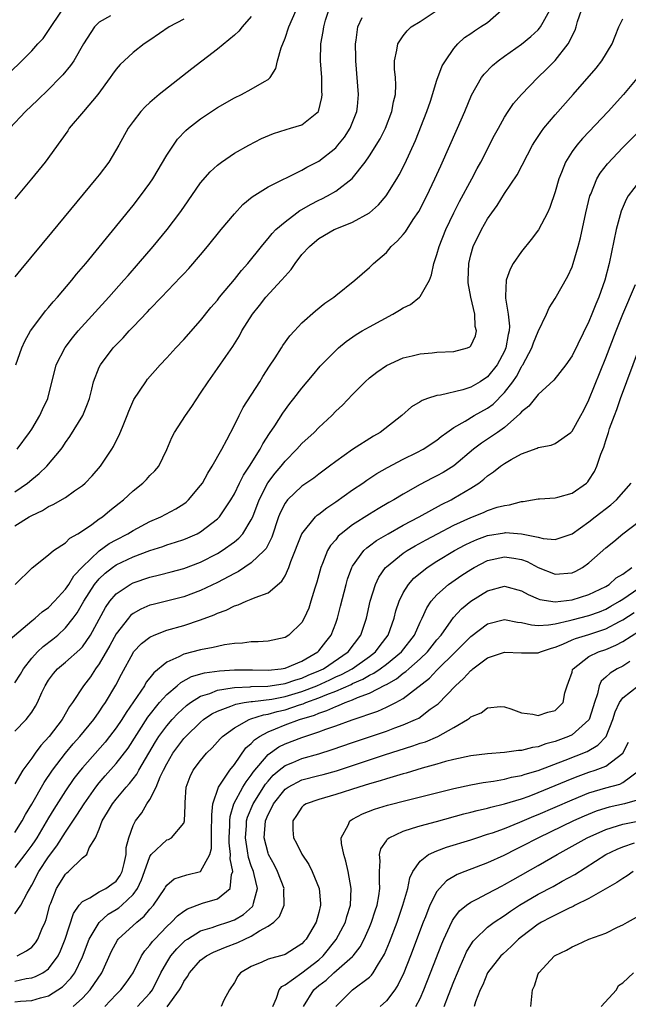
# Model space of a CAD drawing. Units: inches. Extents: x 2613000 to 2616000, y 1491000 to 1494000.
# Drawn here: x 2613526 to 2613598, y 1491795 to 1491912 of the extents above; entities that cross this region are included whole.
import ezdxf

# ---------------------------------------------------------------- set-up
doc = ezdxf.new("R2010")
doc.units = ezdxf.units.IN
doc.header["$MEASUREMENT"] = 0
doc.layers.add('LD26131491_2ft', color=214, linetype='Continuous')

msp = doc.modelspace()

# ---------------------------------------------------------------- linework, layer by layer
at = {"layer": 'LD26131491_2ft'}
for points, elevation in [([(2613523.94, 1491838.06), (2613527, 1491840.66), (2613527.42, 1491841), (2613528.24, 1491841.76), (2613529, 1491842.27), (2613529.7, 1491843), (2613531, 1491844.42), (2613531.39, 1491845), (2613531.99, 1491846.01), (2613533, 1491847.09), (2613535, 1491848.98), (2613536.17, 1491849.83), (2613537, 1491850.29), (2613538.38, 1491851), (2613539, 1491851.38), (2613541, 1491852.44), (2613542.28, 1491853), (2613544.05, 1491853.95), (2613545, 1491854.54), (2613545.27, 1491854.73), (2613545.57, 1491855), (2613547, 1491856.7), (2613547.21, 1491857), (2613547.84, 1491858.16), (2613548.37, 1491859), (2613549.5, 1491861), (2613550.1, 1491862.1), (2613551, 1491863.83), (2613551.57, 1491865), (2613552.06, 1491865.94), (2613554, 1491869), (2613554.37, 1491869.63), (2613555.16, 1491870.84), (2613555.82, 1491871.82), (2613556.58, 1491873), (2613556.73, 1491873.27), (2613557.58, 1491874.42), (2613558.13, 1491875), (2613559, 1491875.95), (2613560.62, 1491877.38), (2613561.71, 1491878.29), (2613562.78, 1491879), (2613563, 1491879.19), (2613565.28, 1491881), (2613567, 1491882.53), (2613567.46, 1491883), (2613569, 1491884.29), (2613569.59, 1491885), (2613570.34, 1491885.66), (2613571, 1491886.44), (2613571.25, 1491886.75), (2613572.19, 1491888.19), (2613572.85, 1491889.15), (2613573.8, 1491891), (2613574.75, 1491893), (2613575.44, 1491894.56), (2613577.44, 1491899), (2613578.31, 1491901), (2613579.09, 1491902.91), (2613580.27, 1491905), (2613580.58, 1491905.42), (2613581.57, 1491906.43), (2613582.24, 1491907), (2613583, 1491907.55), (2613585, 1491908.95), (2613586.13, 1491909.87), (2613587, 1491910.67), (2613587.16, 1491910.84), (2613587.26, 1491911), (2613587.56, 1491911.56), (2613588.37, 1491913)], 8176), ([(2613524.41, 1491905.59), (2613525.84, 1491907), (2613527, 1491908.19), (2613527.72, 1491909), (2613528.35, 1491909.65), (2613529, 1491910.58), (2613530.59, 1491913)], 8158), ([(2613525, 1491833.34), (2613525.65, 1491834.35), (2613526.03, 1491835), (2613527, 1491836.24), (2613527.69, 1491837), (2613528.35, 1491837.65), (2613529.49, 1491838.51), (2613530.08, 1491839), (2613531, 1491839.85), (2613531.91, 1491841), (2613532.38, 1491841.62), (2613533.16, 1491843), (2613534.45, 1491845), (2613535, 1491845.66), (2613535.69, 1491846.31), (2613536.57, 1491847), (2613537, 1491847.3), (2613539, 1491848.26), (2613541, 1491849), (2613542.52, 1491849.48), (2613543, 1491849.67), (2613544.02, 1491849.98), (2613545, 1491850.33), (2613545.48, 1491850.52), (2613546.58, 1491851), (2613547, 1491851.22), (2613549, 1491852.74), (2613549.25, 1491853), (2613550.59, 1491855), (2613551, 1491855.71), (2613551.61, 1491857), (2613552.08, 1491857.92), (2613552.81, 1491859), (2613554.05, 1491861), (2613554.36, 1491861.64), (2613555.15, 1491862.85), (2613555.78, 1491863.78), (2613556.73, 1491865.27), (2613557.58, 1491866.42), (2613558.06, 1491867), (2613559, 1491868.24), (2613560.25, 1491869.75), (2613561.18, 1491870.82), (2613563, 1491872.68), (2613563.34, 1491873), (2613564.24, 1491873.76), (2613565.43, 1491874.57), (2613566.14, 1491875), (2613567, 1491875.5), (2613569.78, 1491877), (2613570.55, 1491877.45), (2613571, 1491877.75), (2613571.85, 1491878.15), (2613572.92, 1491879), (2613573, 1491879.1), (2613574.1, 1491881), (2613574.36, 1491881.64), (2613574.63, 1491883), (2613575, 1491884.04), (2613575.26, 1491885), (2613576.04, 1491887), (2613577, 1491888.99), (2613577.68, 1491890.32), (2613579.13, 1491893), (2613579.77, 1491894.23), (2613580.19, 1491895), (2613581.82, 1491898.18), (2613582.27, 1491899), (2613583, 1491900.31), (2613583.44, 1491901), (2613584.07, 1491901.93), (2613585.01, 1491903), (2613586.93, 1491905), (2613587.99, 1491906.01), (2613589, 1491907.05), (2613590.55, 1491909), (2613591.37, 1491910.63), (2613591.49, 1491911), (2613591.65, 1491911.65), (2613592.1, 1491913)], 8178), ([(2613525, 1491851.93), (2613526.71, 1491853), (2613527, 1491853.16), (2613528.26, 1491853.74), (2613529, 1491854.22), (2613529.55, 1491854.45), (2613531, 1491855.29), (2613532.06, 1491856.06), (2613533, 1491856.71), (2613533.33, 1491857), (2613534.15, 1491857.85), (2613535.14, 1491859), (2613536.48, 1491861), (2613536.68, 1491861.32), (2613537, 1491861.98), (2613537.35, 1491862.65), (2613537.82, 1491863.82), (2613538.32, 1491865), (2613538.51, 1491865.49), (2613539.11, 1491866.89), (2613540.5, 1491869), (2613540.71, 1491869.29), (2613542.22, 1491871), (2613543, 1491871.83), (2613544.05, 1491873), (2613545, 1491874), (2613547, 1491876.23), (2613548.23, 1491877.77), (2613549, 1491878.67), (2613549.25, 1491879), (2613551, 1491881.11), (2613551.84, 1491882.16), (2613552.61, 1491883), (2613554.2, 1491885), (2613554.55, 1491885.45), (2613555, 1491885.94), (2613555.46, 1491886.54), (2613555.91, 1491887), (2613557, 1491887.94), (2613558.4, 1491889), (2613558.75, 1491889.25), (2613559, 1491889.38), (2613560.01, 1491889.99), (2613561, 1491890.5), (2613561.35, 1491890.65), (2613562.02, 1491891), (2613563, 1491891.57), (2613564.94, 1491893.06), (2613566.48, 1491895), (2613567, 1491895.74), (2613568.26, 1491897.74), (2613568.89, 1491899), (2613569.67, 1491901), (2613569.86, 1491902.14), (2613570.07, 1491903), (2613570.13, 1491904.13), (2613570.08, 1491905), (2613569.98, 1491906.02), (2613569.98, 1491907), (2613570.26, 1491908.26), (2613570.36, 1491909), (2613571, 1491909.97), (2613571.46, 1491910.54), (2613571.93, 1491911), (2613573, 1491911.66), (2613575.03, 1491913)], 8172), ([(2613525.02, 1491845), (2613527.05, 1491846.95), (2613529, 1491848.49), (2613529.56, 1491849), (2613531, 1491849.93), (2613531.52, 1491850.48), (2613532.44, 1491851), (2613533, 1491851.35), (2613534.1, 1491852.1), (2613535, 1491852.75), (2613535.38, 1491853), (2613536.26, 1491853.74), (2613537.37, 1491854.63), (2613537.87, 1491855), (2613539, 1491856.07), (2613540.17, 1491857), (2613540.59, 1491857.41), (2613541, 1491857.9), (2613541.56, 1491858.44), (2613542.04, 1491859), (2613543, 1491860.97), (2613543.6, 1491862.4), (2613543.9, 1491863), (2613545.21, 1491865), (2613545.95, 1491866.05), (2613547, 1491867.63), (2613547.88, 1491869), (2613549, 1491870.54), (2613550, 1491872), (2613550.83, 1491873.17), (2613551.59, 1491874.41), (2613551.9, 1491875), (2613553.14, 1491877), (2613553.98, 1491878.02), (2613554.74, 1491879), (2613556.59, 1491881), (2613557, 1491881.49), (2613557.72, 1491882.28), (2613558.22, 1491883), (2613559, 1491884.04), (2613559.88, 1491885), (2613560.48, 1491885.52), (2613561, 1491885.95), (2613562.82, 1491887), (2613563.15, 1491887.15), (2613565, 1491887.88), (2613567, 1491888.99), (2613568.07, 1491889.93), (2613568.96, 1491891), (2613570.23, 1491893), (2613570.52, 1491893.48), (2613571.21, 1491894.79), (2613572.45, 1491897.55), (2613573.81, 1491901), (2613574.22, 1491902.22), (2613575, 1491904.7), (2613575.62, 1491906.38), (2613575.99, 1491907), (2613577, 1491908.46), (2613577.48, 1491909), (2613578.25, 1491909.75), (2613579, 1491910.24), (2613579.44, 1491910.56), (2613580.17, 1491911), (2613581, 1491911.55), (2613582.66, 1491913)], 8174), ([(2613525.12, 1491871), (2613525.83, 1491873), (2613526.19, 1491873.81), (2613526.87, 1491875), (2613527, 1491875.2), (2613528.63, 1491877.37), (2613529, 1491877.79), (2613529.54, 1491878.46), (2613530.04, 1491879), (2613531.74, 1491881), (2613532.29, 1491881.71), (2613533.41, 1491883), (2613539, 1491889.85), (2613539.9, 1491891), (2613541, 1491892.49), (2613541.34, 1491893), (2613543, 1491895.81), (2613543.77, 1491897), (2613544.28, 1491897.72), (2613545.26, 1491898.74), (2613545.57, 1491899), (2613547, 1491900.13), (2613549, 1491901.45), (2613551, 1491902.6), (2613551.84, 1491903), (2613553, 1491903.63), (2613554.55, 1491904.55), (2613555, 1491904.78), (2613555.22, 1491905), (2613555.93, 1491906.07), (2613556.11, 1491907), (2613556.53, 1491908.53), (2613557, 1491909.67), (2613557.45, 1491911), (2613558.32, 1491913)], 8166), ([(2613525.28, 1491861), (2613526.75, 1491863), (2613527, 1491863.38), (2613527.96, 1491865), (2613528.29, 1491865.71), (2613528.89, 1491867), (2613529.9, 1491871), (2613530.94, 1491873.06), (2613531.81, 1491874.19), (2613532.5, 1491875), (2613536.12, 1491879), (2613537.91, 1491881), (2613538.41, 1491881.59), (2613539.66, 1491883), (2613541.38, 1491885), (2613543.03, 1491887), (2613544.54, 1491889), (2613545, 1491889.68), (2613547, 1491892.53), (2613548.15, 1491893.85), (2613549, 1491894.63), (2613549.47, 1491895), (2613551, 1491896.05), (2613552.7, 1491897), (2613554.22, 1491897.78), (2613555.62, 1491898.38), (2613557.14, 1491898.86), (2613557.65, 1491899), (2613559, 1491899.43), (2613560.98, 1491901), (2613561.37, 1491902.63), (2613561.4, 1491903), (2613561.37, 1491903.37), (2613561.34, 1491905), (2613561.2, 1491907), (2613561.25, 1491909), (2613561.52, 1491910.48), (2613561.58, 1491911), (2613561.81, 1491911.81), (2613562.18, 1491913)], 8168), ([(2613536.32, 1491912.32), (2613535, 1491911.58), (2613534.42, 1491911), (2613533.13, 1491909), (2613531.97, 1491907), (2613531.58, 1491906.42), (2613530.68, 1491905.32), (2613530.38, 1491905), (2613529, 1491903.6), (2613527.68, 1491902.32), (2613526.26, 1491901), (2613524.39, 1491899)], 8160), ([(2613553, 1491912.26), (2613551.91, 1491911), (2613551.51, 1491910.49), (2613551, 1491910.02), (2613549, 1491908.38), (2613545.97, 1491906.03), (2613542.1, 1491903), (2613541, 1491902.05), (2613540.45, 1491901.55), (2613539.93, 1491901), (2613539, 1491899.81), (2613538.42, 1491899), (2613537.31, 1491897), (2613536.12, 1491895), (2613535, 1491893.51), (2613534.6, 1491893), (2613529.32, 1491886.68), (2613525.7, 1491882.3), (2613525, 1491881.41)], 8164), ([(2613525, 1491855.96), (2613526.5, 1491857), (2613527, 1491857.43), (2613527.89, 1491858.11), (2613528.8, 1491859), (2613530.47, 1491861), (2613530.7, 1491861.3), (2613531, 1491861.79), (2613531.51, 1491862.49), (2613533.05, 1491865), (2613533.61, 1491866.39), (2613533.84, 1491867), (2613534.12, 1491868.12), (2613534.32, 1491869), (2613535, 1491870.7), (2613535.14, 1491871), (2613536.66, 1491873), (2613537, 1491873.37), (2613537.81, 1491874.19), (2613538.52, 1491875), (2613539, 1491875.51), (2613540.72, 1491877.28), (2613541, 1491877.59), (2613542.37, 1491879), (2613544.63, 1491881.37), (2613545, 1491881.78), (2613545.59, 1491882.41), (2613547, 1491884.02), (2613547.83, 1491885), (2613549.43, 1491887), (2613551, 1491888.89), (2613552.02, 1491889.98), (2613553.11, 1491890.89), (2613555, 1491892.06), (2613559, 1491894.04), (2613559.6, 1491894.4), (2613561, 1491895.12), (2613563, 1491896.7), (2613563.26, 1491897), (2613564.04, 1491897.96), (2613564.73, 1491899), (2613565.52, 1491901), (2613565.59, 1491901.59), (2613565.71, 1491903), (2613565.39, 1491907), (2613565.39, 1491907.39), (2613565.36, 1491909), (2613565.44, 1491909.44), (2613565.61, 1491911), (2613566.13, 1491912.13)], 8170), ([(2613525, 1491827.62), (2613526.34, 1491829), (2613527, 1491829.86), (2613527.44, 1491830.56), (2613527.68, 1491831), (2613528.21, 1491832.21), (2613528.59, 1491833), (2613529, 1491833.66), (2613529.57, 1491834.43), (2613530.06, 1491835), (2613531, 1491835.79), (2613532.71, 1491837.29), (2613533, 1491837.62), (2613533.97, 1491839), (2613535.73, 1491842.27), (2613536.24, 1491843), (2613537, 1491843.89), (2613538.64, 1491845), (2613539, 1491845.19), (2613541, 1491845.84), (2613542.14, 1491846.14), (2613543.52, 1491846.48), (2613545, 1491846.89), (2613547, 1491847.63), (2613549, 1491848.65), (2613549.57, 1491849), (2613551, 1491850.03), (2613551.54, 1491850.46), (2613551.99, 1491851), (2613553, 1491852.62), (2613553.17, 1491853), (2613553.92, 1491855), (2613554.97, 1491857.03), (2613555.84, 1491858.16), (2613556.55, 1491859), (2613557, 1491859.58), (2613558.4, 1491861), (2613559, 1491861.67), (2613560.44, 1491863), (2613561, 1491863.57), (2613562.54, 1491865), (2613563, 1491865.49), (2613563.79, 1491866.21), (2613565, 1491867.49), (2613566.51, 1491869), (2613567, 1491869.45), (2613567.86, 1491870.14), (2613569, 1491870.93), (2613571, 1491871.81), (2613572.05, 1491872.05), (2613573, 1491872.29), (2613574.41, 1491872.41), (2613575, 1491872.48), (2613577, 1491872.57), (2613578.6, 1491873), (2613578.89, 1491873.11), (2613579, 1491873.25), (2613579.56, 1491874.44), (2613579.69, 1491875), (2613579.54, 1491875.54), (2613579.48, 1491877), (2613579, 1491879), (2613578.69, 1491880.69), (2613578.68, 1491881), (2613578.76, 1491883), (2613579, 1491884.03), (2613579.29, 1491885), (2613580.27, 1491887), (2613581, 1491888.28), (2613581.5, 1491889), (2613582.14, 1491889.86), (2613583, 1491891.27), (2613584.51, 1491893.49), (2613586.32, 1491897), (2613586.57, 1491897.43), (2613587, 1491898.05), (2613587.37, 1491898.63), (2613587.65, 1491899), (2613589, 1491900.6), (2613591.12, 1491903), (2613593.86, 1491906.14), (2613594.54, 1491907), (2613595.76, 1491909), (2613596.09, 1491909.91), (2613596.54, 1491911), (2613597, 1491911.95)], 8180), ([(2613545, 1491911.94), (2613543.27, 1491911), (2613541, 1491909.45), (2613540.3, 1491909), (2613539, 1491907.99), (2613537.94, 1491907), (2613537.46, 1491906.54), (2613537, 1491906), (2613536.58, 1491905.42), (2613536.3, 1491905), (2613534.81, 1491903), (2613533.11, 1491901), (2613531.45, 1491899), (2613531.28, 1491898.72), (2613530.46, 1491897.54), (2613528.59, 1491895), (2613526.96, 1491893), (2613525, 1491890.66)], 8162), ([(2613598.87, 1491905.13), (2613597.08, 1491903), (2613595.28, 1491901), (2613592.22, 1491897.78), (2613591.55, 1491897), (2613591, 1491896.26), (2613590.21, 1491895), (2613589.75, 1491893.75), (2613589.43, 1491893), (2613589, 1491891.48), (2613588.38, 1491889.62), (2613588.08, 1491889), (2613587.03, 1491886.97), (2613586.17, 1491885.83), (2613585, 1491884.42), (2613584.03, 1491883), (2613583.66, 1491882.34), (2613583.18, 1491881), (2613583.13, 1491879.13), (2613583.1, 1491878.9), (2613583.42, 1491877), (2613583.58, 1491875.58), (2613583.53, 1491875), (2613583.42, 1491874.58), (2613583.16, 1491873), (2613583, 1491872.63), (2613582.14, 1491871), (2613581, 1491869.58), (2613580.12, 1491869), (2613579, 1491868.35), (2613578.05, 1491868.05), (2613575.42, 1491867.42), (2613575, 1491867.37), (2613573.87, 1491867), (2613573.23, 1491866.77), (2613573, 1491866.61), (2613571.99, 1491866.01), (2613570.82, 1491865), (2613568.26, 1491863), (2613567.46, 1491862.54), (2613565, 1491860.97), (2613563, 1491859.56), (2613562.28, 1491859), (2613561, 1491858.06), (2613560.41, 1491857.59), (2613559, 1491856.62), (2613557.29, 1491855), (2613557, 1491854.62), (2613556.46, 1491853.54), (2613556.24, 1491853), (2613555.42, 1491850.58), (2613554.75, 1491849.25), (2613554.52, 1491849), (2613553, 1491847.53), (2613551.48, 1491846.52), (2613551, 1491846.3), (2613549, 1491845.22), (2613547, 1491844.26), (2613545, 1491843.54), (2613541.37, 1491842.63), (2613541, 1491842.52), (2613539.92, 1491842.08), (2613539, 1491841.55), (2613538.69, 1491841.31), (2613538.44, 1491841), (2613537, 1491839.16), (2613536.25, 1491837.75), (2613535, 1491835.6), (2613534.55, 1491835), (2613533.94, 1491834.06), (2613533.12, 1491833), (2613531.83, 1491831), (2613531.47, 1491830.53), (2613530.6, 1491829), (2613529.08, 1491827), (2613528.08, 1491825.92), (2613527.4, 1491825), (2613527, 1491824.43), (2613525.95, 1491823), (2613525, 1491821.39)], 8182), ([(2613525, 1491815.63), (2613525.86, 1491817), (2613526.25, 1491817.75), (2613527, 1491818.98), (2613528.46, 1491821.54), (2613529.45, 1491823), (2613530.98, 1491825.02), (2613531.9, 1491826.1), (2613532.71, 1491827), (2613534.35, 1491829), (2613535, 1491829.91), (2613535.43, 1491830.57), (2613535.74, 1491831), (2613536.95, 1491833.05), (2613537.62, 1491834.38), (2613539, 1491836.91), (2613539.07, 1491837), (2613540.01, 1491837.99), (2613541, 1491838.76), (2613541.51, 1491839), (2613543, 1491839.57), (2613545, 1491840.14), (2613547, 1491840.79), (2613548.6, 1491841.4), (2613549, 1491841.59), (2613550.04, 1491841.96), (2613551, 1491842.47), (2613551.43, 1491842.57), (2613552.4, 1491843), (2613553, 1491843.24), (2613553.46, 1491843.46), (2613555, 1491844.01), (2613556.64, 1491845.36), (2613557, 1491845.99), (2613557.47, 1491847), (2613557.7, 1491847.7), (2613558.98, 1491851), (2613560.61, 1491853), (2613560.81, 1491853.19), (2613561, 1491853.32), (2613561.94, 1491854.06), (2613563, 1491854.76), (2613565, 1491856.18), (2613566.23, 1491857), (2613566.68, 1491857.32), (2613567.89, 1491858.11), (2613569.15, 1491858.85), (2613571, 1491859.84), (2613572.6, 1491860.6), (2613573.38, 1491861), (2613575, 1491862.08), (2613575.5, 1491862.5), (2613576.16, 1491863), (2613577, 1491863.59), (2613578.34, 1491864.34), (2613579.42, 1491865), (2613581, 1491865.88), (2613581.65, 1491866.35), (2613583, 1491867.71), (2613583.98, 1491869), (2613584.4, 1491869.6), (2613585, 1491870.76), (2613585.1, 1491870.9), (2613585.16, 1491871), (2613586.23, 1491873), (2613586.42, 1491873.58), (2613587, 1491874.96), (2613587.99, 1491877), (2613588.27, 1491877.73), (2613589, 1491878.86), (2613590.5, 1491881.5), (2613591, 1491882.61), (2613591.13, 1491883), (2613591.71, 1491885), (2613591.98, 1491886.02), (2613592.62, 1491889), (2613593.11, 1491891), (2613593.21, 1491891.21), (2613593.94, 1491893), (2613594.33, 1491893.67), (2613595.19, 1491894.81), (2613597, 1491896.71), (2613601.22, 1491901)], 8184), ([(2613599, 1491892.76), (2613597.66, 1491891), (2613597.41, 1491890.59), (2613596.81, 1491889.19), (2613596.23, 1491887), (2613595.4, 1491883), (2613594.87, 1491881), (2613594.15, 1491879), (2613593.81, 1491878.19), (2613593.35, 1491877), (2613593, 1491876.13), (2613591, 1491872.07), (2613590.25, 1491871), (2613588.83, 1491869.17), (2613587, 1491867.5), (2613585.89, 1491866.11), (2613585, 1491865.42), (2613584.82, 1491865.18), (2613583, 1491863.58), (2613582.18, 1491863), (2613581, 1491862.2), (2613580.27, 1491861.73), (2613579.31, 1491861), (2613577, 1491859.05), (2613575.74, 1491858.26), (2613575, 1491857.84), (2613574.43, 1491857.57), (2613573, 1491856.82), (2613571, 1491855.69), (2613569.87, 1491855), (2613569.31, 1491854.69), (2613568.04, 1491853.96), (2613567, 1491853.33), (2613565, 1491852.05), (2613563.66, 1491851), (2613563.31, 1491850.69), (2613563, 1491850.29), (2613562.4, 1491849.6), (2613562.05, 1491849), (2613561.45, 1491847.45), (2613561.25, 1491847), (2613560.76, 1491845.24), (2613560.53, 1491844.53), (2613560.07, 1491843), (2613559.81, 1491842.19), (2613559.28, 1491841), (2613559, 1491840.5), (2613557.47, 1491839), (2613557, 1491838.7), (2613555, 1491838.28), (2613553.81, 1491838.19), (2613553, 1491838.19), (2613551.96, 1491838.04), (2613551, 1491838), (2613549.84, 1491837.84), (2613549, 1491837.66), (2613548.49, 1491837.51), (2613547, 1491837.25), (2613545, 1491836.73), (2613544.41, 1491836.41), (2613543, 1491835.79), (2613541.46, 1491834.54), (2613541, 1491833.94), (2613540.57, 1491833.43), (2613540.34, 1491833), (2613538.17, 1491829.83), (2613537.66, 1491829), (2613537, 1491828.02), (2613536.22, 1491827), (2613535.68, 1491826.32), (2613533, 1491823.29), (2613532.76, 1491823), (2613532, 1491822), (2613531, 1491820.54), (2613529.62, 1491818.38), (2613529, 1491817.37), (2613527.6, 1491815), (2613527.37, 1491814.63), (2613527, 1491814.1), (2613526.19, 1491813), (2613525, 1491811.46)], 8186), ([(2613525, 1491805.99), (2613525.71, 1491807), (2613526.44, 1491808.44), (2613527, 1491809.38), (2613527.85, 1491811), (2613529, 1491812.72), (2613529.97, 1491814.03), (2613531, 1491815.65), (2613532.35, 1491817.65), (2613533.2, 1491819), (2613534.59, 1491821), (2613535, 1491821.51), (2613535.69, 1491822.31), (2613537, 1491823.78), (2613538.4, 1491825.6), (2613540.74, 1491829.26), (2613542.15, 1491831), (2613543, 1491831.95), (2613544.23, 1491833), (2613544.64, 1491833.36), (2613545.93, 1491834.07), (2613547.48, 1491834.52), (2613549.23, 1491834.77), (2613551, 1491834.87), (2613553.13, 1491834.87), (2613555, 1491834.84), (2613556.55, 1491835), (2613557, 1491835.07), (2613559, 1491835.91), (2613560.9, 1491837), (2613561, 1491837.11), (2613561.82, 1491838.18), (2613562.47, 1491839), (2613563, 1491840.41), (2613563.21, 1491841), (2613563.58, 1491842.42), (2613564.23, 1491845), (2613564.4, 1491845.6), (2613564.92, 1491847), (2613565, 1491847.14), (2613566.34, 1491849), (2613566.67, 1491849.33), (2613567, 1491849.55), (2613567.82, 1491850.18), (2613569.2, 1491851), (2613571, 1491852), (2613572.89, 1491853), (2613575.55, 1491854.45), (2613576.66, 1491855), (2613577, 1491855.19), (2613579, 1491856.38), (2613579.96, 1491857), (2613580.56, 1491857.44), (2613581, 1491857.84), (2613581.69, 1491858.31), (2613582.54, 1491859), (2613583, 1491859.32), (2613583.78, 1491859.78), (2613585, 1491860.44), (2613586.87, 1491861.13), (2613587, 1491861.21), (2613588.53, 1491861.47), (2613589, 1491861.67), (2613590.86, 1491863), (2613591, 1491863.12), (2613592.04, 1491865), (2613592.38, 1491865.62), (2613593, 1491866.86), (2613595, 1491871.82), (2613596.21, 1491875), (2613597, 1491877), (2613598.52, 1491880.52)], 8188), ([(2613525.29, 1491801), (2613526.39, 1491801.61), (2613527, 1491802.04), (2613527.45, 1491802.55), (2613527.72, 1491803), (2613528.18, 1491804.18), (2613528.57, 1491805), (2613528.69, 1491805.31), (2613529.15, 1491807), (2613529.26, 1491807.26), (2613529.93, 1491809), (2613531, 1491810.7), (2613531.15, 1491810.85), (2613531.34, 1491811), (2613533, 1491812.61), (2613533.51, 1491813), (2613533.79, 1491813.79), (2613534.55, 1491815), (2613535, 1491816.03), (2613535.34, 1491817), (2613535.99, 1491818.01), (2613536.55, 1491819), (2613537, 1491819.58), (2613538.2, 1491821), (2613538.58, 1491821.42), (2613539.46, 1491822.54), (2613539.7, 1491823), (2613541.65, 1491826.35), (2613542.07, 1491827), (2613543, 1491828.26), (2613543.64, 1491829), (2613544.29, 1491829.71), (2613545.34, 1491830.66), (2613545.81, 1491831), (2613547, 1491831.75), (2613548.09, 1491832.09), (2613549, 1491832.47), (2613550.73, 1491832.73), (2613551, 1491832.8), (2613552.88, 1491832.88), (2613553, 1491832.9), (2613554.95, 1491832.95), (2613556.77, 1491833.23), (2613557, 1491833.25), (2613558.29, 1491833.71), (2613559, 1491833.9), (2613559.76, 1491834.24), (2613561, 1491834.74), (2613561.56, 1491835), (2613564.49, 1491837), (2613565.98, 1491839), (2613566.64, 1491841), (2613567.1, 1491843), (2613567.72, 1491845), (2613568.13, 1491845.87), (2613568.92, 1491847), (2613569, 1491847.08), (2613571, 1491848.68), (2613571.47, 1491849), (2613572.43, 1491849.57), (2613573.72, 1491850.28), (2613575.07, 1491851), (2613577, 1491851.99), (2613579, 1491852.92), (2613580.49, 1491853.51), (2613581, 1491853.74), (2613582.13, 1491854.13), (2613583, 1491854.35), (2613583.6, 1491854.4), (2613585, 1491854.81), (2613585.19, 1491854.81), (2613586.31, 1491855), (2613587, 1491855.13), (2613587.13, 1491855.13), (2613589, 1491855.25), (2613589.33, 1491855.33), (2613591, 1491855.78), (2613592.7, 1491857), (2613592.86, 1491857.14), (2613593, 1491857.33), (2613593.64, 1491858.36), (2613593.94, 1491859), (2613594.41, 1491860.41), (2613594.75, 1491861.25), (2613595, 1491862.04), (2613595.25, 1491862.75), (2613595.31, 1491863), (2613595.45, 1491863.45), (2613596.01, 1491865), (2613596.29, 1491865.71), (2613596.72, 1491867), (2613598.97, 1491873.03)], 8190), ([(2613525, 1491798.01), (2613526.32, 1491798.32), (2613527, 1491798.42), (2613527.45, 1491798.55), (2613528.3, 1491799), (2613529, 1491799.49), (2613530.13, 1491801), (2613530.41, 1491801.59), (2613530.95, 1491803), (2613531.96, 1491806.04), (2613532.62, 1491807), (2613533, 1491807.46), (2613533.89, 1491807.89), (2613535, 1491808.59), (2613535.76, 1491809), (2613536.5, 1491809.5), (2613537, 1491809.87), (2613537.48, 1491810.52), (2613537.7, 1491811), (2613537.94, 1491811.94), (2613538.17, 1491813), (2613538.18, 1491813.82), (2613538.48, 1491815), (2613539, 1491816.43), (2613539.29, 1491817), (2613540.05, 1491817.95), (2613540.64, 1491819), (2613541, 1491819.54), (2613541.72, 1491821), (2613542.22, 1491822.22), (2613542.61, 1491823), (2613543, 1491823.76), (2613543.72, 1491825), (2613545, 1491826.74), (2613545.24, 1491827), (2613547, 1491828.7), (2613547.36, 1491829), (2613548.34, 1491829.66), (2613549, 1491830), (2613550.57, 1491830.57), (2613551.17, 1491830.83), (2613552.14, 1491831), (2613553, 1491831.13), (2613553.13, 1491831.13), (2613555.42, 1491831.42), (2613557, 1491831.72), (2613559, 1491832.31), (2613560.75, 1491833), (2613562.3, 1491833.7), (2613563, 1491834.03), (2613563.68, 1491834.32), (2613564.94, 1491835), (2613567, 1491836.46), (2613567.7, 1491837), (2613568.25, 1491837.75), (2613569.22, 1491839), (2613569.93, 1491841), (2613570.14, 1491841.86), (2613570.51, 1491843), (2613571, 1491844.01), (2613571.61, 1491845), (2613572.27, 1491845.73), (2613573, 1491846.34), (2613573.84, 1491847), (2613575, 1491847.74), (2613577.09, 1491849), (2613578.34, 1491849.66), (2613579, 1491849.99), (2613579.7, 1491850.3), (2613581, 1491850.78), (2613583, 1491851.11), (2613583.12, 1491851.12), (2613585, 1491850.98), (2613587, 1491850.58), (2613587.57, 1491850.43), (2613589, 1491850.31), (2613591, 1491850.98), (2613593, 1491852.42), (2613593.73, 1491853), (2613595.58, 1491854.42), (2613596.26, 1491855), (2613598.01, 1491857)], 8192), ([(2613525, 1491795.56), (2613525.65, 1491795.65), (2613527, 1491795.74), (2613528.05, 1491796.05), (2613529, 1491796.26), (2613530.66, 1491797.34), (2613531.64, 1491798.36), (2613532.1, 1491799), (2613533, 1491800.91), (2613533.79, 1491803), (2613535, 1491804.97), (2613536.07, 1491805.93), (2613537, 1491806.48), (2613537.31, 1491806.69), (2613537.68, 1491807), (2613539, 1491808.26), (2613539.53, 1491809), (2613540, 1491810), (2613540.34, 1491811), (2613541, 1491812.79), (2613541.16, 1491813), (2613543, 1491814.73), (2613543.21, 1491814.79), (2613543.55, 1491815), (2613545, 1491816.71), (2613545.1, 1491817), (2613545.17, 1491818.83), (2613545.16, 1491819), (2613545.18, 1491819.18), (2613545.27, 1491821), (2613545.75, 1491822.25), (2613546.13, 1491823), (2613547, 1491824.16), (2613547.71, 1491825), (2613548.37, 1491825.63), (2613549, 1491826.34), (2613549.3, 1491826.7), (2613549.6, 1491827), (2613551, 1491828.02), (2613552.75, 1491829), (2613552.93, 1491829.07), (2613554.44, 1491829.56), (2613555, 1491829.64), (2613556.05, 1491829.95), (2613557, 1491830.15), (2613558.73, 1491830.73), (2613559.14, 1491830.86), (2613559.47, 1491831), (2613561, 1491831.55), (2613561.96, 1491831.96), (2613563, 1491832.35), (2613564.84, 1491833.16), (2613565, 1491833.25), (2613566.23, 1491833.77), (2613567, 1491834.23), (2613567.53, 1491834.47), (2613568.28, 1491835), (2613569, 1491835.54), (2613570.8, 1491837), (2613572.34, 1491839), (2613573, 1491840.51), (2613573.25, 1491841), (2613573.78, 1491842.22), (2613574.32, 1491843), (2613575, 1491843.76), (2613576.38, 1491845), (2613576.74, 1491845.26), (2613577.93, 1491846.07), (2613579, 1491846.77), (2613579.4, 1491847), (2613581, 1491847.81), (2613583, 1491848.27), (2613584.11, 1491848.11), (2613585, 1491847.95), (2613585.69, 1491847.69), (2613587, 1491847), (2613589, 1491846.21), (2613591, 1491846.38), (2613591.44, 1491846.56), (2613592.23, 1491847), (2613593, 1491847.53), (2613595, 1491849.31), (2613595.93, 1491850.07), (2613597.01, 1491850.99), (2613599, 1491852.5)], 8194), ([(2613531.9, 1491795), (2613533, 1491796), (2613533.93, 1491797), (2613535.31, 1491799), (2613536.44, 1491801.56), (2613537.14, 1491802.86), (2613537.24, 1491803), (2613539.43, 1491805), (2613540.31, 1491805.69), (2613541, 1491806.52), (2613541.42, 1491807), (2613542.77, 1491809), (2613542.84, 1491809.16), (2613543, 1491809.38), (2613543.88, 1491810.12), (2613545.38, 1491810.62), (2613547, 1491811.01), (2613548.08, 1491813), (2613548.29, 1491813.71), (2613548.29, 1491816.29), (2613548.33, 1491817), (2613548.31, 1491817.69), (2613548.45, 1491819), (2613549.13, 1491821), (2613549.45, 1491821.45), (2613550.47, 1491823), (2613551, 1491823.68), (2613552.36, 1491825.64), (2613553, 1491826.16), (2613553.4, 1491826.6), (2613553.99, 1491827), (2613555, 1491827.55), (2613555.89, 1491827.89), (2613557, 1491828.36), (2613558.71, 1491829), (2613560.48, 1491829.52), (2613561, 1491829.76), (2613561.95, 1491830.05), (2613563, 1491830.54), (2613563.35, 1491830.65), (2613564.13, 1491831), (2613565, 1491831.32), (2613565.59, 1491831.59), (2613567, 1491832.12), (2613568.9, 1491833.1), (2613569, 1491833.16), (2613570.19, 1491833.81), (2613571, 1491834.47), (2613571.32, 1491834.68), (2613571.65, 1491835), (2613573, 1491836.17), (2613573.88, 1491837), (2613575, 1491838.43), (2613575.49, 1491839), (2613576.69, 1491840.69), (2613576.94, 1491841.06), (2613577.9, 1491842.1), (2613579, 1491843.02), (2613581, 1491844.25), (2613583, 1491844.78), (2613585, 1491844.24), (2613585.79, 1491843.79), (2613587, 1491843.27), (2613587.2, 1491843.2), (2613589, 1491842.94), (2613591, 1491843.17), (2613593, 1491843.78), (2613595, 1491844.75), (2613595.39, 1491845), (2613596.24, 1491845.76), (2613597, 1491846.22), (2613598.09, 1491847)], 8196), ([(2613535.65, 1491795), (2613537, 1491796.45), (2613537.57, 1491797), (2613538.19, 1491797.81), (2613539, 1491799), (2613540.01, 1491801), (2613540.4, 1491801.6), (2613541, 1491802.27), (2613541.3, 1491802.7), (2613541.57, 1491803), (2613543, 1491804.47), (2613543.57, 1491805), (2613544.26, 1491805.74), (2613545, 1491806.3), (2613545.43, 1491806.57), (2613547.24, 1491807.24), (2613549, 1491807.76), (2613550.5, 1491809), (2613550.65, 1491810.65), (2613550.8, 1491811), (2613550.51, 1491812.51), (2613550.56, 1491813), (2613550.4, 1491814.4), (2613550.4, 1491815), (2613550.45, 1491816.45), (2613550.45, 1491817), (2613550.49, 1491817.51), (2613550.92, 1491819), (2613552.01, 1491821), (2613552.38, 1491821.62), (2613553, 1491822.42), (2613553.23, 1491822.77), (2613555, 1491824.86), (2613556.26, 1491825.74), (2613557, 1491826.11), (2613559, 1491826.88), (2613561, 1491827.52), (2613561.85, 1491827.85), (2613563, 1491828.24), (2613564.97, 1491828.97), (2613568, 1491830), (2613569, 1491830.46), (2613570.12, 1491831), (2613571, 1491831.48), (2613574.1, 1491833.9), (2613575, 1491834.85), (2613577.18, 1491837), (2613579, 1491838.84), (2613581, 1491840.31), (2613583, 1491840.82), (2613584.52, 1491840.52), (2613585, 1491840.48), (2613586.19, 1491840.19), (2613587, 1491840.14), (2613588.19, 1491840.19), (2613589, 1491840.34), (2613590.71, 1491840.71), (2613591, 1491840.8), (2613593, 1491841.3), (2613594.24, 1491841.76), (2613595, 1491842.07), (2613595.6, 1491842.4), (2613596.6, 1491843), (2613597, 1491843.26), (2613599.53, 1491845)], 8198), ([(2613539.52, 1491795), (2613541, 1491796.61), (2613541.29, 1491797), (2613542.3, 1491799), (2613543, 1491800.24), (2613543.49, 1491801), (2613544.17, 1491801.83), (2613545, 1491802.66), (2613545.18, 1491802.82), (2613545.45, 1491803), (2613547, 1491803.97), (2613548.38, 1491804.38), (2613549, 1491804.61), (2613550.23, 1491805), (2613551, 1491805.28), (2613552.08, 1491805.92), (2613553.14, 1491806.86), (2613553.23, 1491807), (2613553.26, 1491807.26), (2613553.73, 1491809), (2613553.36, 1491810.64), (2613553.25, 1491811), (2613553, 1491811.67), (2613552.67, 1491812.67), (2613552.57, 1491813.43), (2613552.32, 1491815), (2613552.43, 1491816.43), (2613552.45, 1491817), (2613552.56, 1491817.44), (2613553.21, 1491819), (2613554.68, 1491821.32), (2613555, 1491821.71), (2613555.61, 1491822.39), (2613556.32, 1491823), (2613557, 1491823.54), (2613557.91, 1491823.91), (2613559, 1491824.38), (2613561, 1491824.95), (2613562.57, 1491825.43), (2613565, 1491826.28), (2613569, 1491827.63), (2613570, 1491828), (2613571, 1491828.35), (2613572.47, 1491829), (2613572.83, 1491829.17), (2613574.21, 1491830.21), (2613575.13, 1491830.87), (2613577.18, 1491833), (2613578.15, 1491833.85), (2613579, 1491834.81), (2613579.12, 1491834.88), (2613579.24, 1491835), (2613581, 1491836.28), (2613583, 1491836.98), (2613585, 1491836.89), (2613587, 1491836.88), (2613587.25, 1491837), (2613588.55, 1491837.45), (2613589, 1491837.55), (2613589.92, 1491837.92), (2613591, 1491838.43), (2613591.4, 1491838.6), (2613593, 1491839.08), (2613595, 1491839.74), (2613596.6, 1491840.6), (2613597, 1491840.8), (2613598.35, 1491841.65)], 8200), ([(2613543.03, 1491794.97), (2613544.5, 1491797), (2613544.68, 1491797.32), (2613545, 1491797.97), (2613545.44, 1491798.56), (2613545.67, 1491799), (2613547, 1491800.48), (2613547.69, 1491801), (2613548.54, 1491801.46), (2613549.96, 1491802.04), (2613551.41, 1491802.59), (2613552.25, 1491803), (2613553, 1491803.34), (2613553.97, 1491803.97), (2613555, 1491804.51), (2613555.66, 1491805), (2613556.33, 1491805.67), (2613556.88, 1491807), (2613556.86, 1491808.86), (2613556.88, 1491809), (2613556.12, 1491811), (2613555.75, 1491811.75), (2613555.05, 1491813), (2613555, 1491813.15), (2613554.54, 1491815), (2613554.69, 1491817), (2613555, 1491817.74), (2613555.44, 1491818.56), (2613555.62, 1491819), (2613557, 1491820.73), (2613557.38, 1491821), (2613559, 1491821.85), (2613561, 1491822.37), (2613561.51, 1491822.49), (2613563.08, 1491822.92), (2613568.8, 1491824.8), (2613572.14, 1491825.86), (2613573, 1491826.18), (2613573.63, 1491826.37), (2613575.09, 1491827), (2613577, 1491828.06), (2613578.6, 1491829), (2613578.84, 1491829.16), (2613579, 1491829.33), (2613580.22, 1491829.78), (2613581, 1491830.37), (2613582.52, 1491830.52), (2613583, 1491830.48), (2613583.76, 1491830.24), (2613585, 1491829.8), (2613586.36, 1491829.64), (2613587, 1491829.46), (2613588.12, 1491829.88), (2613589, 1491830.05), (2613589.94, 1491831), (2613590.16, 1491832.16), (2613590.4, 1491833), (2613590.58, 1491833.42), (2613591, 1491834.62), (2613591.07, 1491834.93), (2613591.12, 1491835), (2613593, 1491836.45), (2613594.12, 1491837), (2613595, 1491837.3), (2613596.2, 1491837.8), (2613597, 1491838.24), (2613599, 1491839.49)], 8202), ([(2613597.86, 1491835.86), (2613597, 1491835.32), (2613596.36, 1491835), (2613595.5, 1491834.5), (2613595, 1491833.99), (2613594.46, 1491833.54), (2613594.21, 1491833), (2613594.03, 1491832.02), (2613593.65, 1491831), (2613593.51, 1491830.49), (2613593.03, 1491829), (2613593, 1491828.95), (2613591, 1491827.2), (2613590.59, 1491827), (2613589, 1491826.38), (2613587.9, 1491826.1), (2613587, 1491825.76), (2613586.31, 1491825.69), (2613585, 1491825.34), (2613584.66, 1491825.34), (2613583, 1491825.1), (2613581, 1491824.95), (2613579, 1491824.71), (2613577, 1491824.26), (2613576.01, 1491824.01), (2613575, 1491823.71), (2613573.23, 1491823.23), (2613571.34, 1491822.66), (2613571, 1491822.58), (2613569.81, 1491822.19), (2613569, 1491821.98), (2613568.26, 1491821.74), (2613567, 1491821.39), (2613565.75, 1491821), (2613563, 1491820.1), (2613561, 1491819.54), (2613559.49, 1491819), (2613559.2, 1491818.8), (2613559, 1491818.61), (2613558.36, 1491817.64), (2613557.93, 1491817), (2613557.94, 1491815.94), (2613558.02, 1491815), (2613558.36, 1491814.36), (2613559, 1491813.04), (2613559.83, 1491811.83), (2613560.23, 1491811), (2613561.03, 1491809), (2613561.2, 1491807.2), (2613561.21, 1491807), (2613561, 1491806.16), (2613560.67, 1491805), (2613559.51, 1491803), (2613559.26, 1491802.74), (2613559, 1491802.44), (2613558.13, 1491801.87), (2613557, 1491801.17), (2613556.88, 1491801.12), (2613555, 1491800.61), (2613554.26, 1491800.26), (2613553, 1491799.76), (2613551.73, 1491799), (2613551.41, 1491798.59), (2613551, 1491797.86), (2613550.43, 1491797), (2613549.76, 1491795.76), (2613549.45, 1491795)], 8204), ([(2613555.54, 1491795), (2613555.98, 1491795.98), (2613556.29, 1491797), (2613556.61, 1491797.39), (2613557, 1491797.58), (2613559, 1491799.01), (2613561, 1491800.55), (2613561.51, 1491801), (2613563.07, 1491802.93), (2613564.15, 1491805), (2613564.33, 1491805.67), (2613564.76, 1491807), (2613564.85, 1491809), (2613564.49, 1491811), (2613564.22, 1491812.22), (2613563.96, 1491813), (2613563.69, 1491814.31), (2613563.66, 1491815), (2613564.47, 1491816.47), (2613564.67, 1491817), (2613564.87, 1491817.13), (2613565, 1491817.19), (2613566.17, 1491817.83), (2613567.61, 1491818.39), (2613569.14, 1491818.86), (2613571.46, 1491819.46), (2613577, 1491820.82), (2613579, 1491821.27), (2613580.45, 1491821.55), (2613581.71, 1491821.71), (2613583, 1491821.94), (2613583.84, 1491822.16), (2613585, 1491822.37), (2613585.46, 1491822.54), (2613587, 1491822.97), (2613590.2, 1491824.2), (2613592.78, 1491825.22), (2613594.06, 1491825.94), (2613595.02, 1491826.98), (2613595.84, 1491829), (2613596.09, 1491829.91), (2613596.61, 1491831), (2613597, 1491831.55), (2613598.81, 1491833)], 8206), ([(2613559.17, 1491795), (2613560.42, 1491797), (2613561, 1491797.48), (2613561.86, 1491798.14), (2613562.8, 1491799), (2613565, 1491800.92), (2613565.07, 1491801), (2613565.91, 1491802.09), (2613566.37, 1491803), (2613567, 1491804.42), (2613567.24, 1491805), (2613567.67, 1491806.33), (2613567.9, 1491807), (2613568.12, 1491808.12), (2613568.24, 1491809), (2613568.17, 1491809.83), (2613568.2, 1491811), (2613568.28, 1491812.28), (2613568.19, 1491813), (2613568.33, 1491813.67), (2613569, 1491814.62), (2613569.14, 1491814.86), (2613569.34, 1491815), (2613571, 1491815.79), (2613572.11, 1491816.11), (2613573, 1491816.42), (2613574.93, 1491816.93), (2613578.17, 1491817.83), (2613579, 1491818.03), (2613579.76, 1491818.24), (2613581, 1491818.51), (2613581.37, 1491818.63), (2613583, 1491819), (2613585, 1491819.6), (2613585.93, 1491819.93), (2613587, 1491820.34), (2613591, 1491822.01), (2613591.71, 1491822.29), (2613593, 1491822.76), (2613593.75, 1491823), (2613595, 1491823.49), (2613597, 1491825), (2613597.67, 1491826.33)], 8208), ([(2613563.03, 1491795), (2613565, 1491796.99), (2613567, 1491798.5), (2613567.26, 1491798.74), (2613567.44, 1491799), (2613568.08, 1491800.08), (2613568.68, 1491801), (2613568.79, 1491801.21), (2613569.37, 1491802.63), (2613570.27, 1491805), (2613570.97, 1491807), (2613571.54, 1491809), (2613571.77, 1491810.23), (2613572.14, 1491811), (2613573, 1491812.24), (2613573.99, 1491813), (2613575, 1491813.46), (2613576.12, 1491813.88), (2613579, 1491814.76), (2613579.7, 1491815), (2613581, 1491815.4), (2613581.59, 1491815.59), (2613583, 1491816.1), (2613584.83, 1491816.83), (2613586.46, 1491817.54), (2613587, 1491817.75), (2613591, 1491819.5), (2613593, 1491820.3), (2613595, 1491820.91), (2613596.65, 1491821.35), (2613597, 1491821.53), (2613598.99, 1491823)], 8210), ([(2613599, 1491819.53), (2613597.21, 1491819), (2613595.39, 1491818.61), (2613595, 1491818.51), (2613593.87, 1491818.13), (2613592.44, 1491817.56), (2613591.16, 1491817), (2613587.02, 1491815), (2613585, 1491813.94), (2613584.36, 1491813.64), (2613582.9, 1491812.9), (2613581, 1491812.01), (2613578.31, 1491811), (2613577.37, 1491810.63), (2613576.11, 1491809.89), (2613575.28, 1491809), (2613575, 1491808.64), (2613574.17, 1491807), (2613573.64, 1491805.64), (2613573.37, 1491805), (2613571.88, 1491801), (2613571.08, 1491799), (2613570.4, 1491797.6), (2613569.99, 1491797), (2613569, 1491795.69), (2613568.28, 1491795)], 8212), ([(2613572.51, 1491795), (2613573, 1491795.97), (2613573.45, 1491797), (2613574.25, 1491799), (2613575.56, 1491802.44), (2613575.8, 1491803), (2613576.52, 1491804.52), (2613576.82, 1491805.18), (2613577, 1491805.45), (2613577.67, 1491806.33), (2613578.49, 1491807), (2613579, 1491807.37), (2613579.71, 1491807.71), (2613581, 1491808.38), (2613582.7, 1491809.3), (2613583, 1491809.45), (2613583.97, 1491810.03), (2613587, 1491811.71), (2613589.24, 1491813), (2613592.78, 1491815), (2613595, 1491815.99), (2613596.39, 1491816.39), (2613597, 1491816.59), (2613599, 1491817.01)], 8214), ([(2613575.85, 1491795), (2613576.36, 1491796.36), (2613577, 1491797.99), (2613577.41, 1491799), (2613577.75, 1491799.75), (2613578.29, 1491801), (2613578.51, 1491801.49), (2613579, 1491802.31), (2613579.27, 1491802.73), (2613579.52, 1491803), (2613581, 1491804.4), (2613581.79, 1491805), (2613583, 1491805.78), (2613583.71, 1491806.29), (2613584.77, 1491807), (2613587, 1491808.32), (2613588.77, 1491809.23), (2613589.83, 1491809.84), (2613591.34, 1491810.66), (2613595.01, 1491813), (2613596.34, 1491813.66), (2613597, 1491813.92), (2613598.4, 1491814.4)], 8216), ([(2613598.22, 1491811), (2613597.53, 1491810.47), (2613597, 1491810.18), (2613596.32, 1491809.68), (2613594.9, 1491808.9), (2613593, 1491807.81), (2613591.37, 1491807), (2613591.13, 1491806.87), (2613590.67, 1491806.67), (2613589, 1491805.84), (2613588.46, 1491805.54), (2613587.39, 1491805), (2613587, 1491804.77), (2613585, 1491803.27), (2613584.66, 1491803), (2613583.83, 1491802.17), (2613582.78, 1491801.22), (2613582.57, 1491801), (2613581, 1491798.98), (2613580.41, 1491797.59), (2613580.12, 1491797), (2613579.58, 1491795.58), (2613579.41, 1491795)], 8218), ([(2613586.11, 1491795), (2613586.3, 1491797), (2613586.54, 1491797.46), (2613587, 1491798.89), (2613587.05, 1491799), (2613588.91, 1491801), (2613589, 1491801.07), (2613590.32, 1491801.68), (2613591, 1491802.09), (2613591.66, 1491802.34), (2613593, 1491803), (2613595, 1491803.71), (2613596.4, 1491804.4), (2613597, 1491804.67), (2613597.57, 1491805), (2613599.79, 1491806.21)], 8220), ([(2613594.46, 1491795), (2613596.26, 1491797), (2613596.51, 1491797.49), (2613597, 1491797.81), (2613598.28, 1491799)], 8222)]:
    msp.add_lwpolyline(points, dxfattribs=dict(at, elevation=elevation))

doc.saveas('drawing.dxf')
